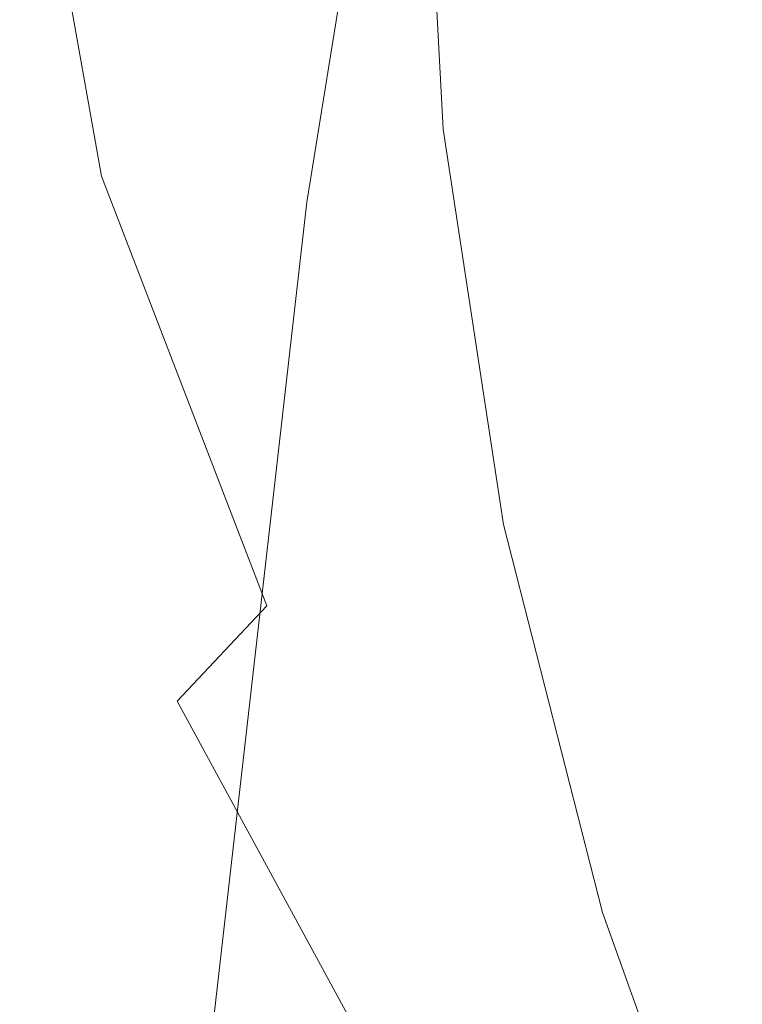
# Model space of a CAD drawing. Extents: x -108 to 108, y -199 to 0.
# Drawn here: x -24 to -20, y -61 to -56 of the extents above; entities that cross this region are included whole.
import ezdxf

# ---------------------------------------------------------------- set-up
doc = ezdxf.new("R2010")
doc.units = 0
doc.header["$LTSCALE"] = 500
doc.header["$MEASUREMENT"] = 0
doc.layers.add('FERRO_CHROM', color=7, linetype='Continuous')

msp = doc.modelspace()

# ---------------------------------------------------------------- linework, layer by layer
at = {"layer": 'FERRO_CHROM', "lineweight": 0}
for points, invisible_edges in [([(-21.7999, -51.7902, 64.6431), (-22.2385, -55.0792, 64.7373), (-22.3723, -56.0673, 65.4697), (-21.874, -52.2994, 65.3264)], 15), ([(-21.9322, -52.5814, 65.9677), (-21.874, -52.2994, 65.3264), (-22.3723, -56.0673, 65.4697), (-22.4752, -56.4951, 66.1354)], 15), ([(-21.9763, -52.7185, 66.5703), (-21.9322, -52.5814, 65.9677), (-22.4752, -56.4951, 66.1354), (-22.5506, -56.6154, 66.745)], 15), ([(-22.0078, -52.7928, 67.1378), (-21.9763, -52.7185, 66.5703), (-22.5506, -56.6154, 66.745), (-22.6022, -56.681, 67.3086)], 15), ([(-22.0289, -52.8285, 67.6734), (-22.0078, -52.7928, 67.1378), (-22.6022, -56.681, 67.3086), (-22.6353, -56.7129, 67.8354)], 15), ([(-22.0478, -52.8605, 68.6587), (-22.665, -56.7414, 68.8059), (-22.6683, -56.7444, 69.2503), (-22.0499, -52.864, 69.1095)], 15), ([(-21.9949, -52.8971, 72.2825), (-22.0499, -52.8634, 72.129), (-22.6683, -56.7435, 72.2305), (-22.6229, -56.7771, 72.3826)], 15), ([(-22.0499, -52.8634, 72.129), (-22.0499, -52.8635, 71.95), (-22.6683, -56.7435, 72.0533), (-22.6683, -56.7435, 72.2305)], 15), ([(-22.0499, -52.8636, 71.2477), (-22.6683, -56.7437, 71.3595), (-22.6683, -56.7436, 71.6177), (-22.0499, -52.8635, 71.5092)], 15), ([(-22.0499, -52.8635, 71.5092), (-22.6683, -56.7436, 71.6177), (-22.6683, -56.7436, 71.849), (-22.0499, -52.8635, 71.7434)], 15), ([(-22.0499, -52.8635, 71.7434), (-22.6683, -56.7436, 71.849), (-22.6683, -56.7435, 72.0533), (-22.0499, -52.8635, 71.95)], 15), ([(-22.0499, -52.8637, 70.9589), (-22.6683, -56.7438, 71.0745), (-22.6683, -56.7437, 71.3595), (-22.0499, -52.8636, 71.2477)], 15), ([(-22.0499, -52.8637, 70.9589), (-22.0499, -52.8637, 70.6429), (-22.6683, -56.7439, 70.7627), (-22.6683, -56.7438, 71.0745)], 15), ([(-22.0499, -52.8637, 70.6429), (-22.0499, -52.8638, 70.2998), (-22.6683, -56.744, 70.4243), (-22.6683, -56.7439, 70.7627)], 15), ([(-22.0499, -52.8638, 70.2998), (-22.0499, -52.8639, 69.9298), (-22.6683, -56.7442, 70.0594), (-22.6683, -56.744, 70.4243)], 15), ([(-22.0499, -52.8639, 69.9298), (-22.0499, -52.8639, 69.533), (-22.6683, -56.7443, 69.668), (-22.6683, -56.7442, 70.0594)], 15), ([(-22.0499, -52.864, 69.1095), (-22.6683, -56.7444, 69.2503), (-22.6683, -56.7443, 69.668), (-22.0499, -52.8639, 69.533)], 15), ([(-22.0415, -52.8499, 68.1802), (-22.6551, -56.7319, 68.3344), (-22.665, -56.7414, 68.8059), (-22.0478, -52.8605, 68.6587)], 15), ([(-22.0289, -52.8285, 67.6734), (-22.6353, -56.7129, 67.8354), (-22.6551, -56.7319, 68.3344), (-22.0415, -52.8499, 68.1802)], 15), ([(-21.83, -52.998, 72.4127), (-21.9949, -52.8971, 72.2825), (-22.6229, -56.7771, 72.3826), (-22.4866, -56.8779, 72.5118)], 13), ([(-21.5001, -53.2, 72.5217), (-21.83, -52.998, 72.4127), (-22.4866, -56.8779, 72.5118), (-22.214, -57.0795, 72.6203)], 15), ([(-22.0139, -53.1623, 63.1401), (-22.1378, -55.6263, 63.148), (-22.2474, -56.7408, 63.9814), (-22.1077, -53.9659, 63.9552)], 15), ([(-21.5001, -53.2, 72.5217), (-22.214, -57.0795, 72.6203), (-21.7596, -57.4157, 72.7101), (-20.9503, -53.5366, 72.6117)], 15), ([(-20.9503, -53.5366, 72.6117), (-21.7596, -57.4157, 72.7101), (-21.078, -57.9199, 72.7832), (-20.1256, -54.0392, 72.6848)], 15), ([(-22.1077, -53.9659, 63.9552), (-22.2474, -56.7408, 63.9814), (-22.4106, -58.4118, 64.7973), (-22.2385, -55.0792, 64.7373)], 15), ([(-20.1256, -54.0392, 72.6848), (-21.078, -57.9199, 72.7832), (-20.1239, -58.6258, 72.8419), (-18.9709, -54.7395, 72.7433)], 15), ([(-23.7298, -56.6369, 20.0174), (-24.1656, -54.1825, 19.9429), (-26.1449, -54.2516, 18.9335), (-24.5568, -57.2489, 19.2538)], 15), ([(-22.9807, -56.4813, 20.9676), (-23.228, -54.1909, 20.9351), (-24.1656, -54.1825, 19.9429), (-23.7298, -56.6369, 20.0174)], 11), ([(-22.4903, -56.4163, 21.9977), (-22.6539, -54.2047, 21.9846), (-23.228, -54.1909, 20.9351), (-22.9807, -56.4813, 20.9676)], 15), ([(-22.1895, -56.4, 23.0929), (-22.3269, -54.2185, 23.0863), (-22.6539, -54.2047, 21.9846), (-22.4903, -56.4163, 21.9977)], 15), ([(-22.1895, -56.4, 23.0929), (-22.009, -56.3901, 24.2382), (-22.1308, -54.2268, 24.2355), (-22.3269, -54.2185, 23.0863)], 15), ([(-22.009, -56.3901, 24.2382), (-21.9187, -56.3852, 25.421), (-22.0327, -54.2309, 25.4204), (-22.1308, -54.2268, 24.2355)], 15), ([(-21.9187, -56.3852, 25.421), (-21.8886, -56.3836, 26.629), (-22, -54.2323, 26.629), (-22.0327, -54.2309, 25.4204)], 15), ([(-21.8949, -56.4669, 60.1493), (-22.0069, -54.302, 60.1749), (-22, -54.2323, 58.9249), (-21.8886, -56.3836, 58.8843)], 15), ([(-21.8886, -56.3836, 32.7312), (-21.8886, -56.3836, 33.9516), (-22, -54.2323, 33.9516), (-22, -54.2323, 32.7312)], 15), ([(-21.8886, -56.3836, 33.9516), (-21.8886, -56.3836, 35.1721), (-22, -54.2323, 35.1721), (-22, -54.2323, 33.9516)], 15), ([(-21.8886, -56.3836, 35.1721), (-21.8886, -56.3836, 36.3925), (-22, -54.2323, 36.3925), (-22, -54.2323, 35.1721)], 15), ([(-21.8886, -56.3836, 36.3925), (-21.8886, -56.3836, 37.613), (-22, -54.2323, 37.613), (-22, -54.2323, 36.3925)], 13), ([(-21.8886, -56.3836, 32.7312), (-22, -54.2323, 32.7312), (-22, -54.2323, 31.5107), (-21.8886, -56.3836, 31.5107)], 15), ([(-21.8886, -56.3836, 31.5107), (-22, -54.2323, 31.5107), (-22, -54.2323, 30.2903), (-21.8886, -56.3836, 30.2903)], 15), ([(-21.8886, -56.3836, 30.2903), (-22, -54.2323, 30.2903), (-22, -54.2323, 29.0699), (-21.8886, -56.3836, 29.0699)], 15), ([(-21.8886, -56.3836, 29.0699), (-22, -54.2323, 29.0699), (-22, -54.2323, 27.8494), (-21.8886, -56.3836, 27.8494)], 15), ([(-21.6402, -56.3592, 37.613), (-21.7503, -54.2323, 37.613), (-22, -54.2323, 37.613), (-21.8886, -56.3836, 37.613)], 15), ([(-21.8886, -56.3836, 58.8843), (-22, -54.2323, 58.9249), (-22, -54.2323, 57.5002), (-21.8886, -56.3836, 57.4392)], 15), ([(-21.8886, -56.3836, 49.8411), (-21.8886, -56.3836, 51.9614), (-22, -54.2323, 52.1152), (-22, -54.2323, 50.0341)], 15), ([(-21.8886, -56.3836, 51.9614), (-21.8886, -56.3836, 53.9518), (-22, -54.2323, 54.0701), (-22, -54.2323, 52.1152)], 15), ([(-21.8886, -56.3836, 53.9518), (-21.8886, -56.3836, 55.7864), (-22, -54.2323, 55.8735), (-22, -54.2323, 54.0701)], 15), ([(-21.8886, -56.3836, 55.7864), (-21.8886, -56.3836, 57.4392), (-22, -54.2323, 57.5002), (-22, -54.2323, 55.8735)], 15), ([(-21.8886, -56.3836, 49.8411), (-22, -54.2323, 50.0341), (-22, -54.2323, 47.852), (-21.8886, -56.3836, 47.617)], 15), ([(-21.8886, -56.3836, 47.617), (-22, -54.2323, 47.852), (-22, -54.2323, 45.5942), (-21.8886, -56.3836, 45.3149)], 15), ([(-21.8886, -56.3836, 45.3149), (-22, -54.2323, 45.5942), (-22, -54.2323, 43.2859), (-21.8886, -56.3836, 42.9609)], 15), ([(-21.8886, -56.3836, 42.9609), (-22, -54.2323, 43.2859), (-22, -54.2323, 40.9524), (-21.8886, -56.3836, 40.581)], 11), ([(-21.595, -56.3547, 40.6096), (-21.8886, -56.3836, 40.581), (-22, -54.2323, 40.9524), (-21.7049, -54.2323, 40.9761)], 15), ([(-21.8886, -56.3836, 26.629), (-21.8886, -56.3836, 27.8494), (-22, -54.2323, 27.8494), (-22, -54.2323, 26.629)], 15), ([(-21.3918, -56.3347, 37.613), (-21.5007, -54.2323, 37.613), (-21.7503, -54.2323, 37.613), (-21.6402, -56.3592, 37.613)], 15), ([(-21.3015, -56.3259, 40.6383), (-21.595, -56.3547, 40.6096), (-21.7049, -54.2323, 40.9761), (-21.4099, -54.2323, 40.9998)], 15), ([(-21.1434, -56.3103, 37.613), (-21.251, -54.2323, 37.613), (-21.5007, -54.2323, 37.613), (-21.3918, -56.3347, 37.613)], 15), ([(-21.0079, -56.297, 40.6669), (-21.3015, -56.3259, 40.6383), (-21.4099, -54.2323, 40.9998), (-21.1148, -54.2323, 41.0234)], 15), ([(-20.895, -56.2859, 37.613), (-21.0013, -54.2323, 37.613), (-21.251, -54.2323, 37.613), (-21.1434, -56.3103, 37.613)], 15), ([(-20.7143, -56.2682, 40.6956), (-21.0079, -56.297, 40.6669), (-21.1148, -54.2323, 41.0234), (-20.8197, -54.2323, 41.0471)], 15), ([(-20.895, -56.2859, 37.613), (-20.6466, -56.2615, 37.613), (-20.7517, -54.2323, 37.613), (-21.0013, -54.2323, 37.613)], 15), ([(-20.7143, -56.2682, 40.6956), (-20.8197, -54.2323, 41.0471), (-20.5247, -54.2323, 41.0708), (-20.4208, -56.2393, 40.7242)], 15), ([(-20.6466, -56.2615, 37.613), (-20.3982, -56.2371, 37.613), (-20.502, -54.2323, 37.613), (-20.7517, -54.2323, 37.613)], 15), ([(-20.4208, -56.2393, 40.7242), (-20.5247, -54.2323, 41.0708), (-20.2296, -54.2323, 41.0944), (-20.1272, -56.2105, 40.7529)], 15), ([(-20.3982, -56.2371, 37.613), (-20.1498, -56.2127, 37.613), (-20.2523, -54.2323, 37.613), (-20.502, -54.2323, 37.613)], 15), ([(-18.6422, -54.255, -18.619), (-18.6422, -57.1857, -18.6909), (-22.0787, -57.561, -18.6909), (-22.0787, -54.5901, -18.619)], 15), ([(-21.9137, -56.7167, 61.2621), (-22.0276, -54.5111, 61.2773), (-22.0069, -54.302, 60.1749), (-21.8949, -56.4669, 60.1493)], 15), ([(-21.9513, -57.2164, 62.2504), (-22.0689, -54.9293, 62.2592), (-22.0276, -54.5111, 61.2773), (-21.9137, -56.7167, 61.2621)], 15), ([(-22.0787, -54.5901, -18.619), (-22.0787, -57.561, -18.6909), (-25.6674, -57.8905, -18.6909), (-25.6674, -54.8843, -18.619)], 15), ([(-21.9513, -57.2164, 62.2504), (-22.0139, -58.0493, 63.1419), (-22.1378, -55.6263, 63.148), (-22.0689, -54.9293, 62.2592)], 15), ([(-22.2385, -55.0792, 64.7373), (-22.4106, -58.4118, 64.7973), (-22.6881, -61.163, 65.7124), (-22.3723, -56.0673, 65.4697)], 15), ([(-22.0139, -58.0493, 63.1419), (-22.1077, -59.3957, 63.9689), (-22.2474, -56.7408, 63.9814), (-22.1378, -55.6263, 63.148)], 15), ([(-22.4752, -56.4951, 66.1354), (-22.3723, -56.0673, 65.4697), (-22.6881, -61.163, 65.7124), (-22.8771, -61.2019, 66.4208)], 15), ([(-20.1166, -58.228, 40.4634), (-20.4208, -56.2393, 40.7242), (-20.1272, -56.2105, 40.7529), (-19.8274, -58.1705, 40.4958)], 15), ([(-20.0944, -58.2235, 37.613), (-19.8497, -58.1749, 37.613), (-20.1498, -56.2127, 37.613), (-20.3982, -56.2371, 37.613)], 15), ([(-20.4058, -58.2854, 40.431), (-20.695, -58.3429, 40.3986), (-21.0079, -56.297, 40.6669), (-20.7143, -56.2682, 40.6956)], 15), ([(-20.5838, -58.3208, 37.613), (-20.3391, -58.2722, 37.613), (-20.6466, -56.2615, 37.613), (-20.895, -56.2859, 37.613)], 15), ([(-20.4058, -58.2854, 40.431), (-20.7143, -56.2682, 40.6956), (-20.4208, -56.2393, 40.7242), (-20.1166, -58.228, 40.4634)], 15), ([(-20.3391, -58.2722, 37.613), (-20.0944, -58.2235, 37.613), (-20.3982, -56.2371, 37.613), (-20.6466, -56.2615, 37.613)], 15), ([(-20.8285, -58.3694, 37.613), (-21.1434, -56.3103, 37.613), (-21.3918, -56.3347, 37.613), (-21.0732, -58.418, 37.613)], 15), ([(-20.695, -58.3429, 40.3986), (-20.9842, -58.4003, 40.3662), (-21.3015, -56.3259, 40.6383), (-21.0079, -56.297, 40.6669)], 15), ([(-20.5838, -58.3208, 37.613), (-20.895, -56.2859, 37.613), (-21.1434, -56.3103, 37.613), (-20.8285, -58.3694, 37.613)], 15), ([(-21.2734, -58.4577, 40.3338), (-21.5626, -58.5152, 40.3013), (-21.8886, -56.3836, 40.581), (-21.595, -56.3547, 40.6096)], 15), ([(-21.3179, -58.4666, 37.613), (-21.6402, -56.3592, 37.613), (-21.8886, -56.3836, 37.613), (-21.5626, -58.5152, 37.613)], 15), ([(-21.0732, -58.418, 37.613), (-21.3918, -56.3347, 37.613), (-21.6402, -56.3592, 37.613), (-21.3179, -58.4666, 37.613)], 15), ([(-20.9842, -58.4003, 40.3662), (-21.2734, -58.4577, 40.3338), (-21.595, -56.3547, 40.6096), (-21.3015, -56.3259, 40.6383)], 15), ([(-22.0508, -58.596, 22.0253), (-22.4903, -56.4163, 21.9977), (-22.9807, -56.4813, 20.9676), (-22.394, -58.7099, 21.0284)], 15), ([(-21.8067, -58.5556, 23.1067), (-22.1895, -56.4, 23.0929), (-22.4903, -56.4163, 21.9977), (-22.0508, -58.596, 22.0253)], 15), ([(-21.8067, -58.5556, 23.1067), (-21.6602, -58.5313, 24.2437), (-22.009, -56.3901, 24.2382), (-22.1895, -56.4, 23.0929)], 15), ([(-21.6602, -58.5313, 24.2437), (-21.587, -58.5192, 25.4224), (-21.9187, -56.3852, 25.421), (-22.009, -56.3901, 24.2382)], 15), ([(-21.587, -58.5192, 25.4224), (-21.5626, -58.5152, 26.629), (-21.8886, -56.3836, 26.629), (-21.9187, -56.3852, 25.421)], 15), ([(-21.5675, -58.6099, 60.1296), (-21.8949, -56.4669, 60.1493), (-21.8886, -56.3836, 58.8843), (-21.5626, -58.5152, 58.8537)], 15), ([(-21.5626, -58.5152, 32.7312), (-21.5626, -58.5152, 33.9516), (-21.8886, -56.3836, 33.9516), (-21.8886, -56.3836, 32.7312)], 15), ([(-21.5626, -58.5152, 33.9516), (-21.5626, -58.5152, 35.1721), (-21.8886, -56.3836, 35.1721), (-21.8886, -56.3836, 33.9516)], 15), ([(-21.5626, -58.5152, 35.1721), (-21.5626, -58.5152, 36.3925), (-21.8886, -56.3836, 36.3925), (-21.8886, -56.3836, 35.1721)], 15), ([(-21.5626, -58.5152, 36.3925), (-21.5626, -58.5152, 37.613), (-21.8886, -56.3836, 37.613), (-21.8886, -56.3836, 36.3925)], 13), ([(-21.5626, -58.5152, 32.7312), (-21.8886, -56.3836, 32.7312), (-21.8886, -56.3836, 31.5107), (-21.5626, -58.5152, 31.5107)], 15), ([(-21.5626, -58.5152, 31.5107), (-21.8886, -56.3836, 31.5107), (-21.8886, -56.3836, 30.2903), (-21.5626, -58.5152, 30.2903)], 15), ([(-21.5626, -58.5152, 30.2903), (-21.8886, -56.3836, 30.2903), (-21.8886, -56.3836, 29.0699), (-21.5626, -58.5152, 29.0699)], 15), ([(-21.5626, -58.5152, 29.0699), (-21.8886, -56.3836, 29.0699), (-21.8886, -56.3836, 27.8494), (-21.5626, -58.5152, 27.8494)], 15), ([(-21.5626, -58.5152, 58.8537), (-21.8886, -56.3836, 58.8843), (-21.8886, -56.3836, 57.4392), (-21.5626, -58.5152, 57.3933)], 15), ([(-21.5626, -58.5152, 49.6959), (-21.5626, -58.5152, 51.8456), (-21.8886, -56.3836, 51.9614), (-21.8886, -56.3836, 49.8411)], 15), ([(-21.5626, -58.5152, 51.8456), (-21.5626, -58.5152, 53.8628), (-21.8886, -56.3836, 53.9518), (-21.8886, -56.3836, 51.9614)], 15), ([(-21.5626, -58.5152, 53.8628), (-21.5626, -58.5152, 55.7209), (-21.8886, -56.3836, 55.7864), (-21.8886, -56.3836, 53.9518)], 15), ([(-21.5626, -58.5152, 55.7209), (-21.5626, -58.5152, 57.3933), (-21.8886, -56.3836, 57.4392), (-21.8886, -56.3836, 55.7864)], 15), ([(-21.5626, -58.5152, 49.6959), (-21.8886, -56.3836, 49.8411), (-21.8886, -56.3836, 47.617), (-21.5626, -58.5152, 47.44)], 15), ([(-21.5626, -58.5152, 47.44), (-21.8886, -56.3836, 47.617), (-21.8886, -56.3836, 45.3149), (-21.5626, -58.5152, 45.1047)], 15), ([(-21.5626, -58.5152, 45.1047), (-21.8886, -56.3836, 45.3149), (-21.8886, -56.3836, 42.9609), (-21.5626, -58.5152, 42.7163)], 15), ([(-21.5626, -58.5152, 42.7163), (-21.8886, -56.3836, 42.9609), (-21.8886, -56.3836, 40.581), (-21.5626, -58.5152, 40.3013)], 11), ([(-21.5626, -58.5152, 26.629), (-21.5626, -58.5152, 27.8494), (-21.8886, -56.3836, 27.8494), (-21.8886, -56.3836, 26.629)], 15), ([(-21.582, -58.8939, 61.2487), (-21.9137, -56.7167, 61.2621), (-21.8949, -56.4669, 60.1493), (-21.5675, -58.6099, 60.1296)], 15), ([(-22.394, -58.7099, 21.0284), (-22.9807, -56.4813, 20.9676), (-23.7298, -56.6369, 20.0174), (-22.8378, -58.9545, 20.1447)], 11), ([(-22.5506, -56.6154, 66.745), (-22.4752, -56.4951, 66.1354), (-22.8771, -61.2019, 66.4208), (-22.9945, -61.2096, 67.0062)], 15), ([(-22.8378, -58.9545, 20.1447), (-23.7298, -56.6369, 20.0174), (-24.5568, -57.2489, 19.2538), (-23.3213, -59.4682, 19.4261)], 15), ([(-22.6022, -56.681, 67.3086), (-22.5506, -56.6154, 66.745), (-22.9945, -61.2096, 67.0062), (-23.0724, -61.2167, 67.5487)], 15), ([(-22.6353, -56.7129, 67.8354), (-22.6022, -56.681, 67.3086), (-23.0724, -61.2167, 67.5487), (-23.121, -61.2223, 68.0576)], 15), ([(-22.665, -56.7414, 68.8059), (-23.1647, -61.2271, 69.0027), (-23.1696, -61.2274, 69.4381), (-22.6683, -56.7444, 69.2503)], 15), ([(-22.6229, -56.7771, 72.3826), (-22.6683, -56.7435, 72.2305), (-23.1696, -61.226, 72.3657), (-23.1336, -61.2596, 72.5161)], 15), ([(-22.6683, -56.7435, 72.2305), (-22.6683, -56.7435, 72.0533), (-23.1696, -61.2261, 72.191), (-23.1696, -61.226, 72.3657)], 15), ([(-22.6683, -56.7436, 71.849), (-23.1696, -61.2262, 71.9899), (-23.1696, -61.2261, 72.191), (-22.6683, -56.7435, 72.0533)], 15), ([(-22.6683, -56.7437, 71.3595), (-23.1696, -61.2264, 71.5086), (-23.1696, -61.2263, 71.7624), (-22.6683, -56.7436, 71.6177)], 15), ([(-22.6683, -56.7436, 71.6177), (-23.1696, -61.2263, 71.7624), (-23.1696, -61.2262, 71.9899), (-22.6683, -56.7436, 71.849)], 15), ([(-22.6683, -56.7438, 71.0745), (-23.1696, -61.2265, 71.2286), (-23.1696, -61.2264, 71.5086), (-22.6683, -56.7437, 71.3595)], 15), ([(-22.6683, -56.7438, 71.0745), (-22.6683, -56.7439, 70.7627), (-23.1696, -61.2267, 70.9225), (-23.1696, -61.2265, 71.2286)], 15), ([(-22.6683, -56.7439, 70.7627), (-22.6683, -56.744, 70.4243), (-23.1696, -61.2269, 70.5903), (-23.1696, -61.2267, 70.9225)], 15), ([(-22.6683, -56.744, 70.4243), (-22.6683, -56.7442, 70.0594), (-23.1696, -61.227, 70.2321), (-23.1696, -61.2269, 70.5903)], 15), ([(-22.6683, -56.7442, 70.0594), (-22.6683, -56.7443, 69.668), (-23.1696, -61.2272, 69.848), (-23.1696, -61.227, 70.2321)], 15), ([(-22.6683, -56.7444, 69.2503), (-23.1696, -61.2274, 69.4381), (-23.1696, -61.2272, 69.848), (-22.6683, -56.7443, 69.668)], 15), ([(-22.6551, -56.7319, 68.3344), (-23.1501, -61.2256, 68.5424), (-23.1647, -61.2271, 69.0027), (-22.665, -56.7414, 68.8059)], 15), ([(-22.6353, -56.7129, 67.8354), (-23.121, -61.2223, 68.0576), (-23.1501, -61.2256, 68.5424), (-22.6551, -56.7319, 68.3344)], 15), ([(-22.1077, -59.3957, 63.9689), (-22.2385, -61.4361, 64.7637), (-22.4106, -58.4118, 64.7973), (-22.2474, -56.7408, 63.9814)], 15), ([(-21.6112, -59.462, 62.2387), (-21.9513, -57.2164, 62.2504), (-21.9137, -56.7167, 61.2621), (-21.582, -58.8939, 61.2487)], 15), ([(-22.4866, -56.8779, 72.5118), (-22.6229, -56.7771, 72.3826), (-23.1336, -61.2596, 72.5161), (-23.0256, -61.3604, 72.644)], 9), ([(-22.214, -57.0795, 72.6203), (-22.4866, -56.8779, 72.5118), (-23.0256, -61.3604, 72.644), (-22.8097, -61.562, 72.7516)], 15), ([(-22.214, -57.0795, 72.6203), (-22.8097, -61.562, 72.7516), (-22.4499, -61.8982, 72.8408), (-21.7596, -57.4157, 72.7101)], 15), ([(-18.6422, -57.1857, -18.6909), (-18.6422, -59.7279, -18.6909), (-22.0787, -60.1376, -18.6909), (-22.0787, -57.561, -18.6909)], 15), ([(-21.6112, -59.462, 62.2387), (-21.6597, -60.4088, 63.1273), (-22.0139, -58.0493, 63.1419), (-21.9513, -57.2164, 62.2504)], 15), ([(-23.7833, -60.3892, 18.9242), (-23.3213, -59.4682, 19.4261), (-24.5568, -57.2489, 19.2538), (-25.2809, -58.683, 18.7833)], 15), ([(-21.7596, -57.4157, 72.7101), (-22.4499, -61.8982, 72.8408), (-21.9102, -62.4024, 72.9137), (-21.078, -57.9199, 72.7832)], 15), ([(-22.0787, -57.561, -18.6909), (-22.0787, -60.1376, -18.6909), (-25.6674, -60.4974, -18.6909), (-25.6674, -57.8905, -18.6909)], 15), ([(-21.078, -57.9199, 72.7832), (-21.9102, -62.4024, 72.9137), (-21.1545, -63.1083, 72.9723), (-20.1239, -58.6258, 72.8419)], 15), ([(-21.6597, -60.4088, 63.1273), (-21.7239, -61.9195, 63.9379), (-22.1077, -59.3957, 63.9689), (-22.0139, -58.0493, 63.1419)], 15), ([(-19.9019, -60.2654, 40.2409), (-20.4058, -58.2854, 40.431), (-20.1166, -58.228, 40.4634), (-19.6199, -60.1799, 40.276)], 15), ([(-19.8368, -60.2457, 37.613), (-19.5982, -60.1733, 37.613), (-20.0944, -58.2235, 37.613), (-20.3391, -58.2722, 37.613)], 15), ([(-19.9019, -60.2654, 40.2409), (-20.184, -60.3509, 40.2058), (-20.695, -58.3429, 40.3986), (-20.4058, -58.2854, 40.431)], 15), ([(-20.0755, -60.318, 37.613), (-19.8368, -60.2457, 37.613), (-20.3391, -58.2722, 37.613), (-20.5838, -58.3208, 37.613)], 15), ([(-20.0755, -60.318, 37.613), (-20.5838, -58.3208, 37.613), (-20.8285, -58.3694, 37.613), (-20.3141, -60.3904, 37.613)], 15), ([(-20.3141, -60.3904, 37.613), (-20.8285, -58.3694, 37.613), (-21.0732, -58.418, 37.613), (-20.5528, -60.4627, 37.613)], 15), ([(-20.184, -60.3509, 40.2058), (-20.466, -60.4364, 40.1707), (-20.9842, -58.4003, 40.3662), (-20.695, -58.3429, 40.3986)], 15), ([(-22.2385, -61.4361, 64.7637), (-22.3723, -64.6722, 65.5183), (-22.6881, -61.163, 65.7124), (-22.4106, -58.4118, 64.7973)], 15), ([(-20.5528, -60.4627, 37.613), (-21.0732, -58.418, 37.613), (-21.3179, -58.4666, 37.613), (-20.7915, -60.5351, 37.613)], 15), ([(-20.466, -60.4364, 40.1707), (-20.7481, -60.5219, 40.1356), (-21.2734, -58.4577, 40.3338), (-20.9842, -58.4003, 40.3662)], 15), ([(-20.7481, -60.5219, 40.1356), (-21.0301, -60.6074, 40.1005), (-21.5626, -58.5152, 40.3013), (-21.2734, -58.4577, 40.3338)], 15), ([(-20.7915, -60.5351, 37.613), (-21.3179, -58.4666, 37.613), (-21.5626, -58.5152, 37.613), (-21.0301, -60.6074, 37.613)], 15), ([(-21.2083, -60.6684, 23.1216), (-21.1014, -60.6318, 24.2497), (-21.6602, -58.5313, 24.2437), (-21.8067, -58.5556, 23.1067)], 15), ([(-21.1014, -60.6318, 24.2497), (-21.048, -60.6135, 25.4239), (-21.587, -58.5192, 25.4224), (-21.6602, -58.5313, 24.2437)], 15), ([(-21.048, -60.6135, 25.4239), (-21.0301, -60.6074, 26.629), (-21.5626, -58.5152, 26.629), (-21.587, -58.5192, 25.4224)], 15), ([(-21.0333, -60.7111, 60.1151), (-21.5675, -58.6099, 60.1296), (-21.5626, -58.5152, 58.8537), (-21.0301, -60.6074, 58.8317)], 15), ([(-21.0301, -60.6074, 32.7312), (-21.0301, -60.6074, 33.9516), (-21.5626, -58.5152, 33.9516), (-21.5626, -58.5152, 32.7312)], 15), ([(-21.0301, -60.6074, 33.9516), (-21.0301, -60.6074, 35.1721), (-21.5626, -58.5152, 35.1721), (-21.5626, -58.5152, 33.9516)], 15), ([(-21.0301, -60.6074, 35.1721), (-21.0301, -60.6074, 36.3925), (-21.5626, -58.5152, 36.3925), (-21.5626, -58.5152, 35.1721)], 15), ([(-21.0301, -60.6074, 36.3925), (-21.0301, -60.6074, 37.613), (-21.5626, -58.5152, 37.613), (-21.5626, -58.5152, 36.3925)], 13), ([(-21.0301, -60.6074, 32.7312), (-21.5626, -58.5152, 32.7312), (-21.5626, -58.5152, 31.5107), (-21.0301, -60.6074, 31.5107)], 15), ([(-21.0301, -60.6074, 31.5107), (-21.5626, -58.5152, 31.5107), (-21.5626, -58.5152, 30.2903), (-21.0301, -60.6074, 30.2903)], 15), ([(-21.0301, -60.6074, 30.2903), (-21.5626, -58.5152, 30.2903), (-21.5626, -58.5152, 29.0699), (-21.0301, -60.6074, 29.0699)], 15), ([(-21.0301, -60.6074, 29.0699), (-21.5626, -58.5152, 29.0699), (-21.5626, -58.5152, 27.8494), (-21.0301, -60.6074, 27.8494)], 15), ([(-21.0301, -60.6074, 58.8317), (-21.5626, -58.5152, 58.8537), (-21.5626, -58.5152, 57.3933), (-21.0301, -60.6074, 57.3604)], 15), ([(-21.0301, -60.6074, 49.5915), (-21.0301, -60.6074, 51.7625), (-21.5626, -58.5152, 51.8456), (-21.5626, -58.5152, 49.6959)], 15), ([(-21.0301, -60.6074, 51.7625), (-21.0301, -60.6074, 53.7989), (-21.5626, -58.5152, 53.8628), (-21.5626, -58.5152, 51.8456)], 15), ([(-21.0301, -60.6074, 53.7989), (-21.0301, -60.6074, 55.6738), (-21.5626, -58.5152, 55.7209), (-21.5626, -58.5152, 53.8628)], 15), ([(-21.0301, -60.6074, 55.6738), (-21.0301, -60.6074, 57.3604), (-21.5626, -58.5152, 57.3933), (-21.5626, -58.5152, 55.7209)], 15), ([(-21.0301, -60.6074, 49.5915), (-21.5626, -58.5152, 49.6959), (-21.5626, -58.5152, 47.44), (-21.0301, -60.6074, 47.313)], 15), ([(-21.0301, -60.6074, 47.313), (-21.5626, -58.5152, 47.44), (-21.5626, -58.5152, 45.1047), (-21.0301, -60.6074, 44.9537)], 15), ([(-21.0301, -60.6074, 44.9537), (-21.5626, -58.5152, 45.1047), (-21.5626, -58.5152, 42.7163), (-21.0301, -60.6074, 42.5406)], 15), ([(-21.0301, -60.6074, 42.5406), (-21.5626, -58.5152, 42.7163), (-21.5626, -58.5152, 40.3013), (-21.0301, -60.6074, 40.1005)], 11), ([(-21.0301, -60.6074, 26.629), (-21.0301, -60.6074, 27.8494), (-21.5626, -58.5152, 27.8494), (-21.5626, -58.5152, 26.629)], 15), ([(-21.3864, -60.7293, 22.0552), (-22.0508, -58.596, 22.0253), (-22.394, -58.7099, 21.0284), (-21.623, -60.8583, 21.0807)], 15), ([(-21.2083, -60.6684, 23.1216), (-21.8067, -58.5556, 23.1067), (-22.0508, -58.596, 22.0253), (-21.3864, -60.7293, 22.0552)], 15), ([(-21.0427, -61.0224, 61.2376), (-21.582, -58.8939, 61.2487), (-21.5675, -58.6099, 60.1296), (-21.0333, -60.7111, 60.1151)], 15), ([(-20.1239, -58.6258, 72.8419), (-21.1545, -63.1083, 72.9723), (-20.147, -64.0495, 73.0186), (-18.8517, -59.567, 72.8881)], 15), ([(-24.1751, -61.5503, 18.5685), (-23.7833, -60.3892, 18.9242), (-25.2809, -58.683, 18.7833), (-25.8348, -60.456, 18.4763)], 15), ([(-21.623, -60.8583, 21.0807), (-22.394, -58.7099, 21.0284), (-22.8378, -58.9545, 20.1447), (-21.9052, -61.0988, 20.2285)], 15), ([(-21.0615, -61.6448, 62.2267), (-21.6112, -59.462, 62.2387), (-21.582, -58.8939, 61.2487), (-21.0427, -61.0224, 61.2376)], 15), ([(-21.9052, -61.0988, 20.2285), (-22.8378, -58.9545, 20.1447), (-23.3213, -59.4682, 19.4261), (-22.2203, -61.4945, 19.5289)], 13), ([(-21.7239, -61.9195, 63.9379), (-21.7999, -64.1794, 64.694), (-22.2385, -61.4361, 64.7637), (-22.1077, -59.3957, 63.9689)], 15), ([(-22.5553, -62.089, 19.0123), (-22.2203, -61.4945, 19.5289), (-23.3213, -59.4682, 19.4261), (-23.7833, -60.3892, 18.9242)], 13), ([(-21.0615, -61.6448, 62.2267), (-21.0928, -62.6821, 63.1096), (-21.6597, -60.4088, 63.1273), (-21.6112, -59.462, 62.2387)], 15), ([(-18.6422, -61.7481, -18.6909), (-22.0787, -62.1847, -18.6909), (-22.0787, -60.1376, -18.6909), (-18.6422, -59.7279, -18.6909)], 15), ([(-22.0787, -62.1847, -18.6909), (-25.6674, -62.568, -18.6909), (-25.6674, -60.4974, -18.6909), (-22.0787, -60.1376, -18.6909)], 15), ([(-19.4826, -62.3022, 40.0762), (-19.7549, -62.415, 40.0393), (-20.466, -60.4364, 40.1707), (-20.184, -60.3509, 40.2058)], 15), ([(-19.3779, -62.2589, 37.613), (-20.0755, -60.318, 37.613), (-20.3141, -60.3904, 37.613), (-19.6083, -62.3543, 37.613)], 15), ([(-22.888, -62.8315, 18.6393), (-22.5553, -62.089, 19.0123), (-23.7833, -60.3892, 18.9242), (-24.1751, -61.5503, 18.5685)], 15), ([(-21.0928, -62.6821, 63.1096), (-21.1316, -64.3012, 63.9084), (-21.7239, -61.9195, 63.9379), (-21.6597, -60.4088, 63.1273)], 15), ([(-19.6083, -62.3543, 37.613), (-20.3141, -60.3904, 37.613), (-20.5528, -60.4627, 37.613), (-19.8386, -62.4497, 37.613)], 15), ([(-19.7549, -62.415, 40.0393), (-20.0271, -62.5278, 40.0024), (-20.7481, -60.5219, 40.1356), (-20.466, -60.4364, 40.1707)], 15), ([(-19.8386, -62.4497, 37.613), (-20.5528, -60.4627, 37.613), (-20.7915, -60.5351, 37.613), (-20.069, -62.5451, 37.613)], 15), ([(-20.0271, -62.5278, 40.0024), (-20.2994, -62.6406, 39.9655), (-21.0301, -60.6074, 40.1005), (-20.7481, -60.5219, 40.1356)], 15), ([(-20.069, -62.5451, 37.613), (-20.7915, -60.5351, 37.613), (-21.0301, -60.6074, 37.613), (-20.2994, -62.6406, 37.613)], 15), ([(-20.3492, -62.6729, 24.2537), (-20.3118, -62.6486, 25.4249), (-21.048, -60.6135, 25.4239), (-21.1014, -60.6318, 24.2497)], 15), ([(-20.3118, -62.6486, 25.4249), (-20.2994, -62.6406, 26.629), (-21.0301, -60.6074, 26.629), (-21.048, -60.6135, 25.4239)], 15), ([(-20.3009, -62.7509, 60.1051), (-21.0333, -60.7111, 60.1151), (-21.0301, -60.6074, 58.8317), (-20.2994, -62.6406, 58.817)], 15), ([(-20.2994, -62.6406, 32.7312), (-20.2994, -62.6406, 33.9516), (-21.0301, -60.6074, 33.9516), (-21.0301, -60.6074, 32.7312)], 15), ([(-20.2994, -62.6406, 33.9516), (-20.2994, -62.6406, 35.1721), (-21.0301, -60.6074, 35.1721), (-21.0301, -60.6074, 33.9516)], 15), ([(-20.2994, -62.6406, 35.1721), (-20.2994, -62.6406, 36.3925), (-21.0301, -60.6074, 36.3925), (-21.0301, -60.6074, 35.1721)], 15), ([(-20.2994, -62.6406, 36.3925), (-20.2994, -62.6406, 37.613), (-21.0301, -60.6074, 37.613), (-21.0301, -60.6074, 36.3925)], 13), ([(-20.2994, -62.6406, 32.7312), (-21.0301, -60.6074, 32.7312), (-21.0301, -60.6074, 31.5107), (-20.2994, -62.6406, 31.5107)], 15), ([(-20.2994, -62.6406, 31.5107), (-21.0301, -60.6074, 31.5107), (-21.0301, -60.6074, 30.2903), (-20.2994, -62.6406, 30.2903)], 15), ([(-20.2994, -62.6406, 30.2903), (-21.0301, -60.6074, 30.2903), (-21.0301, -60.6074, 29.0699), (-20.2994, -62.6406, 29.0699)], 15), ([(-20.2994, -62.6406, 29.0699), (-21.0301, -60.6074, 29.0699), (-21.0301, -60.6074, 27.8494), (-20.2994, -62.6406, 27.8494)], 15), ([(-20.2994, -62.6406, 58.817), (-21.0301, -60.6074, 58.8317), (-21.0301, -60.6074, 57.3604), (-20.2994, -62.6406, 57.3382)], 15), ([(-20.2994, -62.6406, 49.5214), (-20.2994, -62.6406, 51.7065), (-21.0301, -60.6074, 51.7625), (-21.0301, -60.6074, 49.5915)], 15), ([(-20.2994, -62.6406, 51.7065), (-20.2994, -62.6406, 53.7559), (-21.0301, -60.6074, 53.7989), (-21.0301, -60.6074, 51.7625)], 15), ([(-20.2994, -62.6406, 53.7559), (-20.2994, -62.6406, 55.6421), (-21.0301, -60.6074, 55.6738), (-21.0301, -60.6074, 53.7989)], 15), ([(-20.2994, -62.6406, 55.6421), (-20.2994, -62.6406, 57.3382), (-21.0301, -60.6074, 57.3604), (-21.0301, -60.6074, 55.6738)], 15), ([(-20.2994, -62.6406, 49.5214), (-21.0301, -60.6074, 49.5915), (-21.0301, -60.6074, 47.313), (-20.2994, -62.6406, 47.2275)], 15), ([(-20.2994, -62.6406, 47.2275), (-21.0301, -60.6074, 47.313), (-21.0301, -60.6074, 44.9537), (-20.2994, -62.6406, 44.8521)], 15), ([(-20.2994, -62.6406, 44.8521), (-21.0301, -60.6074, 44.9537), (-21.0301, -60.6074, 42.5406), (-20.2994, -62.6406, 42.4224)], 15), ([(-20.2994, -62.6406, 42.4224), (-21.0301, -60.6074, 42.5406), (-21.0301, -60.6074, 40.1005), (-20.2994, -62.6406, 39.9655)], 11), ([(-20.2994, -62.6406, 26.629), (-20.2994, -62.6406, 27.8494), (-21.0301, -60.6074, 27.8494), (-21.0301, -60.6074, 26.629)], 15), ([(-20.4239, -62.7213, 23.1317), (-21.2083, -60.6684, 23.1216), (-21.3864, -60.7293, 22.0552), (-20.5484, -62.802, 22.0754)], 15), ([(-20.4239, -62.7213, 23.1317), (-20.3492, -62.6729, 24.2537), (-21.1014, -60.6318, 24.2497), (-21.2083, -60.6684, 23.1216)], 15), ([(-20.3056, -63.0818, 61.2295), (-21.0427, -61.0224, 61.2376), (-21.0333, -60.7111, 60.1151), (-20.3009, -62.7509, 60.1051)], 15), ([(-20.5484, -62.802, 22.0754), (-21.3864, -60.7293, 22.0552), (-21.623, -60.8583, 21.0807), (-20.7212, -62.9324, 21.1119)], 15), ([(-20.7212, -62.9324, 21.1119), (-21.623, -60.8583, 21.0807), (-21.9052, -61.0988, 20.2285), (-20.9408, -63.1297, 20.2688)], 15), ([(-20.315, -63.7436, 62.217), (-21.0615, -61.6448, 62.2267), (-21.0427, -61.0224, 61.2376), (-20.3056, -63.0818, 61.2295)], 15), ([(-20.9408, -63.1297, 20.2688), (-21.9052, -61.0988, 20.2285), (-22.2203, -61.4945, 19.5289), (-21.2057, -63.4112, 19.5732)], 15)]:
    msp.add_3dface(points, dxfattribs=dict(at, invisible_edges=invisible_edges))

doc.saveas('drawing.dxf')
